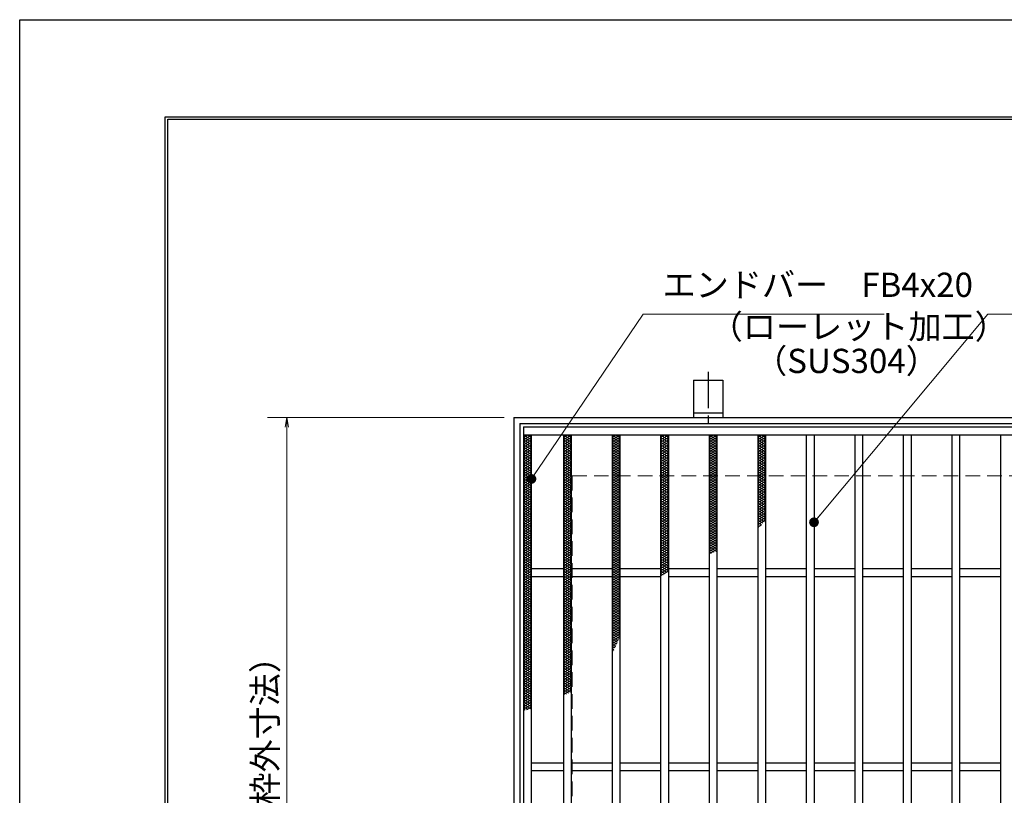
# Model space of a CAD drawing. Extents: x 0 to 2100, y 0 to 1485.
# Drawn here: x 0 to 507, y 1085 to 1485 of the extents above; entities that cross this region are included whole.
import ezdxf

# ---------------------------------------------------------------- set-up
doc = ezdxf.new("R2010")
doc.units = 0
doc.header["$LTSCALE"] = 15
doc.header["$MEASUREMENT"] = 0
doc.linetypes.add('CENTER', pattern=[2, 1.25, -0.25, 0.25, -0.25])
doc.linetypes.add('DASHED', pattern=[0.75, 0.5, -0.25])
doc.layers.get('0').update_dxf_attribs({"color": 5, "linetype": 'CONTINUOUS'})
doc.layers.get('DEFPOINTS').update_dxf_attribs({"color": 250, "linetype": 'CONTINUOUS'})
doc.layers.add('7-図\u3000枠', color=160, linetype='CONTINUOUS')
for name, color, linetype, lineweight in [('アンカー', 7, 'CONTINUOUS', 25), ('ハッチング', 253, 'CONTINUOUS', 15), ('寸法注釈', 30, 'CONTINUOUS', 18), ('枠', 7, 'CONTINUOUS', 25), ('溝開口', 254, 'DASHED', 18), ('蓋', 5, 'CONTINUOUS', 25)]:
    doc.layers.add(name, color=color, linetype=linetype, lineweight=lineweight)
doc.styles.add('BIGFONT', font='romans.shx', dxfattribs={"width": 0.7336, "bigfont": 'extfont.shx'})
doc.styles.get("Standard").update_dxf_attribs({"font": 'ROMANS.SHX', "width": 0.8, "height": 12.5, "bigfont": 'EXTFONT.SHX'})
doc.dimstyles.get("Standard").update_dxf_attribs({"dimscale": 5, "dimtxt": 12.5, "dimasz": 2, "dimexe": 0.5, "dimexo": 0.5, "dimgap": 0.5, "dimtad": 3, "dimdec": 4, "dimdsep": 46, "dimtxsty": 'Standard', "dimblk1": 'OPEN', "dimblk2": 'OPEN', "dimsah": 1, "dimcen": 0, "dimclrd": 30, "dimclre": 30, "dimclrt": 256, "dimadec": 4, "dimazin": 2, "dimtfac": 1, "dimtdec": 4, "dimtmove": 0, "dimatfit": 3, "dimldrblk": 'OPEN', "dimfxl": 0, "dimtolj": 1, "dimlwd": -1, "dimlwe": -1, "dimarcsym": 0})

# ---------------------------------------------------------------- blocks, each defined once
blk = doc.blocks.new('_OPEN')
at = {"color": 0, "linetype": 'ByBlock'}
for p, q in [((-1, 0.17), (0, 0)), ((0, 0), (-1, -0.17)), ((0, 0), (-1, 0))]:
    blk.add_line(p, q, dxfattribs=at)
blk = doc.blocks.new('*D122')
at = {"layer": 'DEFPOINTS', "color": 0}
for p in [(254.55, 1279.98), (137.64, 919.98), (254.55, 919.98)]:
    blk.add_point(p, dxfattribs=at)
at = {"layer": '寸法注釈', "color": 30}
for p, q in [((249.55, 1279.98), (127.64, 1279.98)), ((137.64, 1274.98), (137.64, 924.98)), ((249.55, 919.98), (127.64, 919.98))]:
    blk.add_line(p, q, dxfattribs=at)
at = {"layer": '寸法注釈', "color": 30, "xscale": 5, "yscale": 5, "zscale": 5}
for p, rotation in [((137.64, 1279.98), 90), ((137.64, 919.98), 270)]:
    blk.add_blockref('_OPEN', p, dxfattribs=dict(at, rotation=rotation))
at = {"layer": '寸法注釈', "color": 7, "insert": (126.39, 1099.98), "char_height": 12.5, "attachment_point": 5, "rotation": 90, "style": 'BIGFONT'}
blk.add_mtext('\\A1;360（枠外寸法）', dxfattribs=at)
blk = doc.blocks.new('_Dot')
at = {"color": 0, "linetype": 'ByBlock', "lineweight": -2}
blk.add_line((-0.5, 0), (-1, 0), dxfattribs=at)
at = {"color": 0, "linetype": 'ByBlock', "const_width": 0.5}
blk.add_lwpolyline([(-0.25, 0, 1), (0.25, 0, 1)], format="xyb", close=True, dxfattribs=at)
blk = doc.blocks.new('A$C5D7C781A')
at = {"layer": 'アンカー', "color": 6, "linetype": 'CENTER'}
blk.add_line((7.5, 28.02), (7.5, 0), dxfattribs=at)
at = {"layer": 'アンカー'}
for p, q in [((0, 23.76), (0, 4.45)), ((0, 23.76), (15, 23.76)), ((15, 23.76), (15, 4.45)), ((15, 6.75), (0, 6.75)), ((0, 4.45), (15, 4.45))]:
    blk.add_line(p, q, dxfattribs=at)

msp = doc.modelspace()

# ---------------------------------------------------------------- linework, layer by layer
at = {"layer": '7-図\u3000枠', "color": 253}
for p, q in [((75, 50), (75, 1435)), ((75, 1435), (2050, 1435)), ((76.25, 51.25), (76.25, 1433.75)), ((76.25, 1433.75), (2048.75, 1433.75))]:
    msp.add_line(p, q, dxfattribs=at)
at = {"layer": 'DEFPOINTS'}
for p, q in [((0, 0), (0, 1485)), ((0, 1485), (2100, 1485))]:
    msp.add_line(p, q, dxfattribs=at)
at = {"layer": 'ハッチング'}
for p, q in [((259.55, 1269.73), (261.55, 1270.98)), ((259.55, 1270.98), (263.55, 1268.48)), ((259.55, 1268.48), (263.55, 1270.98)), ((259.55, 1269.73), (263.55, 1267.23)), ((259.55, 1267.23), (263.55, 1269.73)), ((259.55, 1268.48), (263.55, 1265.98)), ((259.55, 1265.98), (263.55, 1268.48)), ((261.55, 1270.98), (263.55, 1269.73)), ((280.05, 1268.48), (284.05, 1270.98)), ((280.05, 1270.98), (284.05, 1268.48)), ((280.05, 1269.73), (282.05, 1270.98)), ((280.05, 1267.23), (284.05, 1269.73)), ((280.05, 1269.73), (284.05, 1267.23)), ((280.05, 1265.98), (284.05, 1268.48)), ((280.05, 1268.48), (284.05, 1265.98)), ((282.05, 1270.98), (284.05, 1269.73)), ((305.05, 1268.48), (309.05, 1270.98)), ((305.05, 1270.98), (309.05, 1268.48)), ((305.05, 1269.73), (307.05, 1270.98)), ((305.05, 1267.23), (309.05, 1269.73)), ((305.05, 1269.73), (309.05, 1267.23)), ((305.05, 1265.98), (309.05, 1268.48)), ((305.05, 1268.48), (309.05, 1265.98)), ((307.05, 1270.98), (309.05, 1269.73)), ((330.05, 1268.48), (334.05, 1270.98)), ((330.05, 1270.98), (334.05, 1268.48)), ((330.05, 1269.73), (332.05, 1270.98)), ((330.05, 1267.23), (334.05, 1269.73)), ((330.05, 1269.73), (334.05, 1267.23)), ((330.05, 1265.98), (334.05, 1268.48)), ((330.05, 1268.48), (334.05, 1265.98)), ((332.05, 1270.98), (334.05, 1269.73)), ((355.05, 1268.48), (359.05, 1270.98)), ((355.05, 1270.98), (359.05, 1268.48)), ((355.05, 1269.73), (357.05, 1270.98)), ((355.05, 1267.23), (359.05, 1269.73)), ((355.05, 1269.73), (359.05, 1267.23)), ((355.05, 1265.98), (359.05, 1268.48)), ((355.05, 1268.48), (359.05, 1265.98)), ((357.05, 1270.98), (359.05, 1269.73)), ((380.05, 1268.48), (384.05, 1270.98)), ((380.05, 1270.98), (384.05, 1268.48)), ((380.05, 1269.73), (382.05, 1270.98)), ((380.05, 1267.23), (384.05, 1269.73)), ((380.05, 1269.73), (384.05, 1267.23)), ((380.05, 1265.98), (384.05, 1268.48)), ((380.05, 1268.48), (384.05, 1265.98)), ((382.05, 1270.98), (384.05, 1269.73)), ((259.55, 1267.23), (263.55, 1264.73)), ((259.55, 1264.73), (263.55, 1267.23)), ((259.55, 1265.98), (263.55, 1263.48)), ((259.55, 1263.48), (263.55, 1265.98)), ((259.55, 1264.73), (263.55, 1262.23)), ((259.55, 1262.23), (263.55, 1264.73)), ((259.55, 1263.48), (263.55, 1260.98)), ((259.55, 1260.98), (263.55, 1263.48)), ((280.05, 1264.73), (284.05, 1267.23)), ((280.05, 1267.23), (284.05, 1264.73)), ((280.05, 1263.48), (284.05, 1265.98)), ((280.05, 1265.98), (284.05, 1263.48)), ((280.05, 1262.23), (284.05, 1264.73)), ((280.05, 1264.73), (284.05, 1262.23)), ((280.05, 1260.98), (284.05, 1263.48)), ((280.05, 1263.48), (284.05, 1260.98)), ((305.05, 1264.73), (309.05, 1267.23)), ((305.05, 1267.23), (309.05, 1264.73)), ((305.05, 1263.48), (309.05, 1265.98)), ((305.05, 1265.98), (309.05, 1263.48)), ((305.05, 1262.23), (309.05, 1264.73)), ((305.05, 1264.73), (309.05, 1262.23)), ((305.05, 1260.98), (309.05, 1263.48)), ((305.05, 1263.48), (309.05, 1260.98)), ((330.05, 1264.73), (334.05, 1267.23)), ((330.05, 1267.23), (334.05, 1264.73)), ((330.05, 1263.48), (334.05, 1265.98)), ((330.05, 1265.98), (334.05, 1263.48)), ((330.05, 1262.23), (334.05, 1264.73)), ((330.05, 1264.73), (334.05, 1262.23)), ((330.05, 1260.98), (334.05, 1263.48)), ((330.05, 1263.48), (334.05, 1260.98)), ((355.05, 1264.73), (359.05, 1267.23)), ((355.05, 1267.23), (359.05, 1264.73)), ((355.05, 1263.48), (359.05, 1265.98)), ((355.05, 1265.98), (359.05, 1263.48)), ((355.05, 1262.23), (359.05, 1264.73)), ((355.05, 1264.73), (359.05, 1262.23)), ((355.05, 1260.98), (359.05, 1263.48)), ((355.05, 1263.48), (359.05, 1260.98)), ((380.05, 1264.73), (384.05, 1267.23)), ((380.05, 1267.23), (384.05, 1264.73)), ((380.05, 1263.48), (384.05, 1265.98)), ((380.05, 1265.98), (384.05, 1263.48)), ((380.05, 1262.23), (384.05, 1264.73)), ((380.05, 1264.73), (384.05, 1262.23)), ((380.05, 1260.98), (384.05, 1263.48)), ((380.05, 1263.48), (384.05, 1260.98)), ((259.55, 1262.23), (263.55, 1259.73)), ((259.55, 1259.73), (263.55, 1262.23)), ((259.55, 1260.98), (263.55, 1258.48)), ((259.55, 1258.48), (263.55, 1260.98)), ((259.55, 1259.73), (263.55, 1257.23)), ((259.55, 1257.23), (263.55, 1259.73)), ((259.55, 1258.48), (263.55, 1255.98)), ((259.55, 1255.98), (263.55, 1258.48)), ((280.05, 1259.73), (284.05, 1262.23)), ((280.05, 1262.23), (284.05, 1259.73)), ((280.05, 1258.48), (284.05, 1260.98)), ((280.05, 1260.98), (284.05, 1258.48)), ((280.05, 1257.23), (284.05, 1259.73)), ((280.05, 1259.73), (284.05, 1257.23)), ((280.05, 1255.98), (284.05, 1258.48)), ((280.05, 1258.48), (284.05, 1255.98)), ((305.05, 1259.73), (309.05, 1262.23)), ((305.05, 1262.23), (309.05, 1259.73)), ((305.05, 1258.48), (309.05, 1260.98)), ((305.05, 1260.98), (309.05, 1258.48)), ((305.05, 1257.23), (309.05, 1259.73)), ((305.05, 1259.73), (309.05, 1257.23)), ((305.05, 1255.98), (309.05, 1258.48)), ((305.05, 1258.48), (309.05, 1255.98)), ((330.05, 1259.73), (334.05, 1262.23)), ((330.05, 1262.23), (334.05, 1259.73)), ((330.05, 1258.48), (334.05, 1260.98)), ((330.05, 1260.98), (334.05, 1258.48)), ((330.05, 1257.23), (334.05, 1259.73)), ((330.05, 1259.73), (334.05, 1257.23)), ((330.05, 1255.98), (334.05, 1258.48)), ((330.05, 1258.48), (334.05, 1255.98)), ((355.05, 1259.73), (359.05, 1262.23)), ((355.05, 1262.23), (359.05, 1259.73)), ((355.05, 1258.48), (359.05, 1260.98)), ((355.05, 1260.98), (359.05, 1258.48)), ((355.05, 1257.23), (359.05, 1259.73)), ((355.05, 1259.73), (359.05, 1257.23)), ((355.05, 1255.98), (359.05, 1258.48)), ((355.05, 1258.48), (359.05, 1255.98)), ((380.05, 1259.73), (384.05, 1262.23)), ((380.05, 1262.23), (384.05, 1259.73)), ((380.05, 1258.48), (384.05, 1260.98)), ((380.05, 1260.98), (384.05, 1258.48)), ((380.05, 1257.23), (384.05, 1259.73)), ((380.05, 1259.73), (384.05, 1257.23)), ((380.05, 1255.98), (384.05, 1258.48)), ((380.05, 1258.48), (384.05, 1255.98)), ((259.55, 1257.23), (263.55, 1254.73)), ((259.55, 1254.73), (263.55, 1257.23)), ((259.55, 1255.98), (263.55, 1253.48)), ((259.55, 1253.48), (263.55, 1255.98)), ((259.55, 1254.73), (263.55, 1252.23)), ((259.55, 1252.23), (263.55, 1254.73)), ((259.55, 1253.48), (263.55, 1250.98)), ((259.55, 1250.98), (263.55, 1253.48)), ((280.05, 1254.73), (284.05, 1257.23)), ((280.05, 1257.23), (284.05, 1254.73)), ((280.05, 1253.48), (284.05, 1255.98)), ((280.05, 1255.98), (284.05, 1253.48)), ((280.05, 1252.23), (284.05, 1254.73)), ((280.05, 1254.73), (284.05, 1252.23)), ((280.05, 1250.98), (284.05, 1253.48)), ((280.05, 1253.48), (284.05, 1250.98)), ((305.05, 1254.73), (309.05, 1257.23)), ((305.05, 1257.23), (309.05, 1254.73)), ((305.05, 1253.48), (309.05, 1255.98)), ((305.05, 1255.98), (309.05, 1253.48)), ((305.05, 1252.23), (309.05, 1254.73)), ((305.05, 1254.73), (309.05, 1252.23)), ((305.05, 1250.98), (309.05, 1253.48)), ((305.05, 1253.48), (309.05, 1250.98)), ((330.05, 1254.73), (334.05, 1257.23)), ((330.05, 1257.23), (334.05, 1254.73)), ((330.05, 1253.48), (334.05, 1255.98)), ((330.05, 1255.98), (334.05, 1253.48)), ((330.05, 1252.23), (334.05, 1254.73)), ((330.05, 1254.73), (334.05, 1252.23)), ((330.05, 1250.98), (334.05, 1253.48)), ((330.05, 1253.48), (334.05, 1250.98)), ((355.05, 1254.73), (359.05, 1257.23)), ((355.05, 1257.23), (359.05, 1254.73)), ((355.05, 1253.48), (359.05, 1255.98)), ((355.05, 1255.98), (359.05, 1253.48)), ((355.05, 1252.23), (359.05, 1254.73)), ((355.05, 1254.73), (359.05, 1252.23)), ((355.05, 1250.98), (359.05, 1253.48)), ((355.05, 1253.48), (359.05, 1250.98)), ((380.05, 1254.73), (384.05, 1257.23)), ((380.05, 1257.23), (384.05, 1254.73)), ((380.05, 1253.48), (384.05, 1255.98)), ((380.05, 1255.98), (384.05, 1253.48)), ((380.05, 1252.23), (384.05, 1254.73)), ((380.05, 1254.73), (384.05, 1252.23)), ((380.05, 1250.98), (384.05, 1253.48)), ((380.05, 1253.48), (384.05, 1250.98)), ((259.55, 1252.23), (263.55, 1249.73)), ((259.55, 1249.73), (263.55, 1252.23)), ((259.55, 1250.98), (263.55, 1248.48)), ((259.55, 1248.48), (263.55, 1250.98)), ((259.55, 1249.73), (263.55, 1247.23)), ((259.55, 1247.23), (263.55, 1249.73)), ((259.55, 1248.48), (263.55, 1245.98)), ((259.55, 1245.98), (263.55, 1248.48)), ((280.05, 1249.73), (284.05, 1252.23)), ((280.05, 1252.23), (284.05, 1249.73)), ((280.05, 1248.48), (284.05, 1250.98)), ((280.05, 1250.98), (284.05, 1248.48)), ((280.05, 1247.23), (284.05, 1249.73)), ((280.05, 1249.73), (284.05, 1247.23)), ((280.05, 1245.98), (284.05, 1248.48)), ((280.05, 1248.48), (284.05, 1245.98)), ((305.05, 1249.73), (309.05, 1252.23)), ((305.05, 1252.23), (309.05, 1249.73)), ((305.05, 1248.48), (309.05, 1250.98)), ((305.05, 1250.98), (309.05, 1248.48)), ((305.05, 1247.23), (309.05, 1249.73)), ((305.05, 1249.73), (309.05, 1247.23)), ((305.05, 1245.98), (309.05, 1248.48)), ((305.05, 1248.48), (309.05, 1245.98)), ((330.05, 1249.73), (334.05, 1252.23)), ((330.05, 1252.23), (334.05, 1249.73)), ((330.05, 1248.48), (334.05, 1250.98)), ((330.05, 1250.98), (334.05, 1248.48)), ((330.05, 1247.23), (334.05, 1249.73)), ((330.05, 1249.73), (334.05, 1247.23)), ((330.05, 1245.98), (334.05, 1248.48)), ((330.05, 1248.48), (334.05, 1245.98)), ((355.05, 1249.73), (359.05, 1252.23)), ((355.05, 1252.23), (359.05, 1249.73)), ((355.05, 1248.48), (359.05, 1250.98)), ((355.05, 1250.98), (359.05, 1248.48)), ((355.05, 1247.23), (359.05, 1249.73)), ((355.05, 1249.73), (359.05, 1247.23)), ((355.05, 1245.98), (359.05, 1248.48)), ((355.05, 1248.48), (359.05, 1245.98)), ((380.05, 1249.73), (384.05, 1252.23)), ((380.05, 1252.23), (384.05, 1249.73)), ((380.05, 1248.48), (384.05, 1250.98)), ((380.05, 1250.98), (384.05, 1248.48)), ((380.05, 1247.23), (384.05, 1249.73)), ((380.05, 1249.73), (384.05, 1247.23)), ((380.05, 1245.98), (384.05, 1248.48)), ((380.05, 1248.48), (384.05, 1245.98)), ((259.55, 1247.23), (263.55, 1244.73)), ((259.55, 1244.73), (263.55, 1247.23)), ((259.55, 1245.98), (263.55, 1243.48)), ((259.55, 1243.48), (263.55, 1245.98)), ((259.55, 1244.73), (263.55, 1242.23)), ((259.55, 1242.23), (263.55, 1244.73)), ((259.55, 1243.48), (263.55, 1240.98)), ((259.55, 1240.98), (263.55, 1243.48)), ((280.05, 1244.73), (284.05, 1247.23)), ((280.05, 1247.23), (284.05, 1244.73)), ((280.05, 1243.48), (284.05, 1245.98)), ((280.05, 1245.98), (284.05, 1243.48)), ((280.05, 1242.23), (284.05, 1244.73)), ((280.05, 1244.73), (284.05, 1242.23)), ((280.05, 1240.98), (284.05, 1243.48)), ((280.05, 1243.48), (284.05, 1240.98)), ((305.05, 1244.73), (309.05, 1247.23)), ((305.05, 1247.23), (309.05, 1244.73)), ((305.05, 1243.48), (309.05, 1245.98)), ((305.05, 1245.98), (309.05, 1243.48)), ((305.05, 1242.23), (309.05, 1244.73)), ((305.05, 1244.73), (309.05, 1242.23)), ((305.05, 1240.98), (309.05, 1243.48)), ((305.05, 1243.48), (309.05, 1240.98)), ((330.05, 1244.73), (334.05, 1247.23)), ((330.05, 1247.23), (334.05, 1244.73)), ((330.05, 1243.48), (334.05, 1245.98)), ((330.05, 1245.98), (334.05, 1243.48)), ((330.05, 1242.23), (334.05, 1244.73)), ((330.05, 1244.73), (334.05, 1242.23)), ((330.05, 1240.98), (334.05, 1243.48)), ((330.05, 1243.48), (334.05, 1240.98)), ((355.05, 1244.73), (359.05, 1247.23)), ((355.05, 1247.23), (359.05, 1244.73)), ((355.05, 1243.48), (359.05, 1245.98)), ((355.05, 1245.98), (359.05, 1243.48)), ((355.05, 1242.23), (359.05, 1244.73)), ((355.05, 1244.73), (359.05, 1242.23)), ((355.05, 1240.98), (359.05, 1243.48)), ((355.05, 1243.48), (359.05, 1240.98)), ((380.05, 1244.73), (384.05, 1247.23)), ((380.05, 1247.23), (384.05, 1244.73)), ((380.05, 1243.48), (384.05, 1245.98)), ((380.05, 1245.98), (384.05, 1243.48)), ((380.05, 1242.23), (384.05, 1244.73)), ((380.05, 1244.73), (384.05, 1242.23)), ((380.05, 1240.98), (384.05, 1243.48)), ((380.05, 1243.48), (384.05, 1240.98)), ((259.55, 1242.23), (263.55, 1239.73)), ((259.55, 1239.73), (263.55, 1242.23)), ((259.55, 1240.98), (263.55, 1238.48)), ((259.55, 1238.48), (263.55, 1240.98)), ((259.55, 1239.73), (263.55, 1237.23)), ((259.55, 1237.23), (263.55, 1239.73)), ((259.55, 1238.48), (263.55, 1235.98)), ((259.55, 1235.98), (263.55, 1238.48)), ((259.55, 1237.23), (263.55, 1234.73)), ((259.55, 1234.73), (263.55, 1237.23)), ((280.05, 1239.73), (284.05, 1242.23)), ((280.05, 1242.23), (284.05, 1239.73)), ((280.05, 1238.48), (284.05, 1240.98)), ((280.05, 1240.98), (284.05, 1238.48)), ((280.05, 1237.23), (284.05, 1239.73)), ((280.05, 1239.73), (284.05, 1237.23)), ((280.05, 1235.98), (284.05, 1238.48)), ((280.05, 1238.48), (284.05, 1235.98)), ((280.05, 1234.73), (284.05, 1237.23)), ((280.05, 1237.23), (284.05, 1234.73)), ((305.05, 1239.73), (309.05, 1242.23)), ((305.05, 1242.23), (309.05, 1239.73)), ((305.05, 1238.48), (309.05, 1240.98)), ((305.05, 1240.98), (309.05, 1238.48)), ((305.05, 1237.23), (309.05, 1239.73)), ((305.05, 1239.73), (309.05, 1237.23)), ((305.05, 1235.98), (309.05, 1238.48)), ((305.05, 1238.48), (309.05, 1235.98)), ((305.05, 1234.73), (309.05, 1237.23)), ((305.05, 1237.23), (309.05, 1234.73)), ((330.05, 1239.73), (334.05, 1242.23)), ((330.05, 1242.23), (334.05, 1239.73)), ((330.05, 1238.48), (334.05, 1240.98)), ((330.05, 1240.98), (334.05, 1238.48)), ((330.05, 1237.23), (334.05, 1239.73)), ((330.05, 1239.73), (334.05, 1237.23)), ((330.05, 1235.98), (334.05, 1238.48)), ((330.05, 1238.48), (334.05, 1235.98)), ((330.05, 1234.73), (334.05, 1237.23)), ((330.05, 1237.23), (334.05, 1234.73)), ((355.05, 1239.73), (359.05, 1242.23)), ((355.05, 1242.23), (359.05, 1239.73)), ((355.05, 1238.48), (359.05, 1240.98)), ((355.05, 1240.98), (359.05, 1238.48)), ((355.05, 1237.23), (359.05, 1239.73)), ((355.05, 1239.73), (359.05, 1237.23)), ((355.05, 1235.98), (359.05, 1238.48)), ((355.05, 1238.48), (359.05, 1235.98)), ((355.05, 1234.73), (359.05, 1237.23)), ((355.05, 1237.23), (359.05, 1234.73)), ((380.05, 1239.73), (384.05, 1242.23)), ((380.05, 1242.23), (384.05, 1239.73)), ((380.05, 1238.48), (384.05, 1240.98)), ((380.05, 1240.98), (384.05, 1238.48)), ((380.05, 1237.23), (384.05, 1239.73)), ((380.05, 1239.73), (384.05, 1237.23)), ((380.05, 1235.98), (384.05, 1238.48)), ((380.05, 1238.48), (384.05, 1235.98)), ((380.05, 1234.73), (384.05, 1237.23)), ((380.05, 1237.23), (384.05, 1234.73)), ((259.55, 1235.98), (263.55, 1233.48)), ((259.55, 1233.48), (263.55, 1235.98)), ((259.55, 1234.73), (263.55, 1232.23)), ((259.55, 1232.23), (263.55, 1234.73)), ((259.55, 1233.48), (263.55, 1230.98)), ((259.55, 1230.98), (263.55, 1233.48)), ((259.55, 1232.23), (263.55, 1229.73)), ((259.55, 1229.73), (263.55, 1232.23)), ((280.05, 1233.48), (284.05, 1235.98)), ((280.05, 1235.98), (284.05, 1233.48)), ((280.05, 1232.23), (284.05, 1234.73)), ((280.05, 1234.73), (284.05, 1232.23)), ((280.05, 1230.98), (284.05, 1233.48)), ((280.05, 1233.48), (284.05, 1230.98)), ((280.05, 1229.73), (284.05, 1232.23)), ((280.05, 1232.23), (284.05, 1229.73)), ((305.05, 1233.48), (309.05, 1235.98)), ((305.05, 1235.98), (309.05, 1233.48)), ((305.05, 1232.23), (309.05, 1234.73)), ((305.05, 1234.73), (309.05, 1232.23)), ((305.05, 1230.98), (309.05, 1233.48)), ((305.05, 1233.48), (309.05, 1230.98)), ((305.05, 1229.73), (309.05, 1232.23)), ((305.05, 1232.23), (309.05, 1229.73)), ((330.05, 1233.48), (334.05, 1235.98)), ((330.05, 1235.98), (334.05, 1233.48)), ((330.05, 1232.23), (334.05, 1234.73)), ((330.05, 1234.73), (334.05, 1232.23)), ((330.05, 1230.98), (334.05, 1233.48)), ((330.05, 1233.48), (334.05, 1230.98)), ((330.05, 1229.73), (334.05, 1232.23)), ((330.05, 1232.23), (334.05, 1229.73)), ((355.05, 1233.48), (359.05, 1235.98)), ((355.05, 1235.98), (359.05, 1233.48)), ((355.05, 1232.23), (359.05, 1234.73)), ((355.05, 1234.73), (359.05, 1232.23)), ((355.05, 1230.98), (359.05, 1233.48)), ((355.05, 1233.48), (359.05, 1230.98)), ((355.05, 1229.73), (359.05, 1232.23)), ((355.05, 1232.23), (359.05, 1229.73)), ((380.05, 1233.48), (384.05, 1235.98)), ((380.05, 1235.98), (384.05, 1233.48)), ((380.05, 1232.23), (384.05, 1234.73)), ((380.05, 1234.73), (384.05, 1232.23)), ((380.05, 1230.98), (384.05, 1233.48)), ((380.05, 1233.48), (384.05, 1230.98)), ((380.05, 1229.73), (384.05, 1232.23)), ((380.05, 1232.23), (384.05, 1229.73)), ((259.55, 1230.98), (263.55, 1228.48)), ((259.55, 1228.48), (263.55, 1230.98)), ((259.55, 1229.73), (263.55, 1227.23)), ((259.55, 1227.23), (263.55, 1229.73)), ((259.55, 1228.48), (263.55, 1225.98)), ((259.55, 1225.98), (263.55, 1228.48)), ((259.55, 1227.23), (263.55, 1224.73)), ((259.55, 1224.73), (263.55, 1227.23)), ((280.05, 1228.48), (284.05, 1230.98)), ((280.05, 1230.98), (284.05, 1228.48)), ((280.05, 1227.23), (284.05, 1229.73)), ((280.05, 1229.73), (284.05, 1227.23)), ((280.05, 1225.98), (284.05, 1228.48)), ((280.05, 1228.48), (284.05, 1225.98)), ((280.05, 1224.73), (284.05, 1227.23)), ((280.05, 1227.23), (284.05, 1224.73)), ((305.05, 1228.48), (309.05, 1230.98)), ((305.05, 1230.98), (309.05, 1228.48)), ((305.05, 1227.23), (309.05, 1229.73)), ((305.05, 1229.73), (309.05, 1227.23)), ((305.05, 1225.98), (309.05, 1228.48)), ((305.05, 1228.48), (309.05, 1225.98)), ((305.05, 1224.73), (309.05, 1227.23)), ((305.05, 1227.23), (309.05, 1224.73)), ((330.05, 1228.48), (334.05, 1230.98)), ((330.05, 1230.98), (334.05, 1228.48)), ((330.05, 1227.23), (334.05, 1229.73)), ((330.05, 1229.73), (334.05, 1227.23)), ((330.05, 1225.98), (334.05, 1228.48)), ((330.05, 1228.48), (334.05, 1225.98)), ((330.05, 1224.73), (334.05, 1227.23)), ((330.05, 1227.23), (334.05, 1224.73)), ((355.05, 1228.48), (359.05, 1230.98)), ((355.05, 1230.98), (359.05, 1228.48)), ((355.05, 1227.23), (359.05, 1229.73)), ((355.05, 1229.73), (359.05, 1227.23)), ((355.05, 1225.98), (359.05, 1228.48)), ((355.05, 1228.48), (359.05, 1225.98)), ((355.05, 1224.73), (359.05, 1227.23)), ((355.05, 1227.23), (359.05, 1224.73)), ((380.05, 1228.48), (384.05, 1230.98)), ((380.05, 1230.98), (384.05, 1228.48)), ((380.05, 1227.23), (384.05, 1229.73)), ((380.05, 1229.73), (384.05, 1227.23)), ((380.05, 1225.98), (384.05, 1228.48)), ((380.05, 1228.48), (383.49, 1226.32)), ((380.05, 1224.73), (384.05, 1227.23)), ((380.05, 1227.23), (382.78, 1225.52)), ((259.55, 1225.98), (263.55, 1223.48)), ((259.55, 1223.48), (263.55, 1225.98)), ((259.55, 1224.73), (263.55, 1222.23)), ((259.55, 1222.23), (263.55, 1224.73)), ((259.55, 1223.48), (263.55, 1220.98)), ((259.55, 1220.98), (263.55, 1223.48)), ((259.55, 1222.23), (263.55, 1219.73)), ((259.55, 1219.73), (263.55, 1222.23)), ((280.05, 1223.48), (284.05, 1225.98)), ((280.05, 1225.98), (284.05, 1223.48)), ((280.05, 1222.23), (284.05, 1224.73)), ((280.05, 1224.73), (284.05, 1222.23)), ((280.05, 1220.98), (284.05, 1223.48)), ((280.05, 1223.48), (284.05, 1220.98)), ((280.05, 1219.73), (284.05, 1222.23)), ((280.05, 1222.23), (284.05, 1219.73)), ((305.05, 1223.48), (309.05, 1225.98)), ((305.05, 1225.98), (309.05, 1223.48)), ((305.05, 1222.23), (309.05, 1224.73)), ((305.05, 1224.73), (309.05, 1222.23)), ((305.05, 1220.98), (309.05, 1223.48)), ((305.05, 1223.48), (309.05, 1220.98)), ((305.05, 1219.73), (309.05, 1222.23)), ((305.05, 1222.23), (309.05, 1219.73)), ((330.05, 1223.48), (334.05, 1225.98)), ((330.05, 1225.98), (334.05, 1223.48)), ((330.05, 1222.23), (334.05, 1224.73)), ((330.05, 1224.73), (334.05, 1222.23)), ((330.05, 1220.98), (334.05, 1223.48)), ((330.05, 1223.48), (334.05, 1220.98)), ((330.05, 1219.73), (334.05, 1222.23)), ((330.05, 1222.23), (334.05, 1219.73)), ((355.05, 1223.48), (359.05, 1225.98)), ((355.05, 1225.98), (359.05, 1223.48)), ((355.05, 1222.23), (359.05, 1224.73)), ((355.05, 1224.73), (359.05, 1222.23)), ((355.05, 1220.98), (359.05, 1223.48)), ((355.05, 1223.48), (359.05, 1220.98)), ((355.05, 1219.73), (359.05, 1222.23)), ((355.05, 1222.23), (359.05, 1219.73)), ((380.05, 1225.98), (382.04, 1224.73)), ((380.05, 1224.73), (381.27, 1223.96)), ((380.05, 1223.48), (381.99, 1224.69)), ((380.05, 1223.48), (380.47, 1223.21)), ((259.55, 1220.98), (263.55, 1218.48)), ((259.55, 1218.48), (263.55, 1220.98)), ((259.55, 1219.73), (263.55, 1217.23)), ((259.55, 1217.23), (263.55, 1219.73)), ((259.55, 1218.48), (263.55, 1215.98)), ((259.55, 1215.98), (263.55, 1218.48)), ((259.55, 1217.23), (263.55, 1214.73)), ((259.55, 1214.73), (263.55, 1217.23)), ((280.05, 1218.48), (284.05, 1220.98)), ((280.05, 1220.98), (284.05, 1218.48)), ((280.05, 1217.23), (284.05, 1219.73)), ((280.05, 1219.73), (284.05, 1217.23)), ((280.05, 1215.98), (284.05, 1218.48)), ((280.05, 1218.48), (284.05, 1215.98)), ((280.05, 1214.73), (284.05, 1217.23)), ((280.05, 1217.23), (284.05, 1214.73)), ((305.05, 1218.48), (309.05, 1220.98)), ((305.05, 1220.98), (309.05, 1218.48)), ((305.05, 1217.23), (309.05, 1219.73)), ((305.05, 1219.73), (309.05, 1217.23)), ((305.05, 1215.98), (309.05, 1218.48)), ((305.05, 1218.48), (309.05, 1215.98)), ((305.05, 1214.73), (309.05, 1217.23)), ((305.05, 1217.23), (309.05, 1214.73)), ((330.05, 1218.48), (334.05, 1220.98)), ((330.05, 1220.98), (334.05, 1218.48)), ((330.05, 1217.23), (334.05, 1219.73)), ((330.05, 1219.73), (334.05, 1217.23)), ((330.05, 1215.98), (334.05, 1218.48)), ((330.05, 1218.48), (334.05, 1215.98)), ((330.05, 1214.73), (334.05, 1217.23)), ((330.05, 1217.23), (334.05, 1214.73)), ((355.05, 1218.48), (359.05, 1220.98)), ((355.05, 1220.98), (359.05, 1218.48)), ((355.05, 1217.23), (359.05, 1219.73)), ((355.05, 1219.73), (359.05, 1217.23)), ((355.05, 1215.98), (359.05, 1218.48)), ((355.05, 1218.48), (359.05, 1215.98)), ((355.05, 1214.73), (359.05, 1217.23)), ((355.05, 1217.23), (359.05, 1214.73)), ((259.55, 1215.98), (263.55, 1213.48)), ((259.55, 1213.48), (263.55, 1215.98)), ((259.55, 1214.73), (263.55, 1212.23)), ((259.55, 1212.23), (263.55, 1214.73)), ((259.55, 1213.48), (263.55, 1210.98)), ((259.55, 1210.98), (263.55, 1213.48)), ((259.55, 1212.23), (263.55, 1209.73)), ((259.55, 1209.73), (263.55, 1212.23)), ((280.05, 1213.48), (284.05, 1215.98)), ((280.05, 1215.98), (284.05, 1213.48)), ((280.05, 1212.23), (284.05, 1214.73)), ((280.05, 1214.73), (284.05, 1212.23)), ((280.05, 1210.98), (284.05, 1213.48)), ((280.05, 1213.48), (284.05, 1210.98)), ((280.05, 1209.73), (284.05, 1212.23)), ((280.05, 1212.23), (284.05, 1209.73)), ((305.05, 1213.48), (309.05, 1215.98)), ((305.05, 1215.98), (309.05, 1213.48)), ((305.05, 1212.23), (309.05, 1214.73)), ((305.05, 1214.73), (309.05, 1212.23)), ((305.05, 1210.98), (309.05, 1213.48)), ((305.05, 1213.48), (309.05, 1210.98)), ((305.05, 1209.73), (309.05, 1212.23)), ((305.05, 1212.23), (309.05, 1209.73)), ((330.05, 1213.48), (334.05, 1215.98)), ((330.05, 1215.98), (334.05, 1213.48)), ((330.05, 1212.23), (334.05, 1214.73)), ((330.05, 1214.73), (334.05, 1212.23)), ((330.05, 1210.98), (334.05, 1213.48)), ((330.05, 1213.48), (334.05, 1210.98)), ((330.05, 1209.73), (334.05, 1212.23)), ((330.05, 1212.23), (334.05, 1209.73)), ((355.05, 1213.48), (359.05, 1215.98)), ((355.05, 1215.98), (359.05, 1213.48)), ((355.05, 1212.23), (359.05, 1214.73)), ((355.05, 1214.73), (359.05, 1212.23)), ((355.05, 1210.98), (359.05, 1213.48)), ((355.05, 1213.48), (358.91, 1211.06)), ((355.05, 1209.73), (359.05, 1212.23)), ((355.05, 1212.23), (357.69, 1210.58)), ((259.55, 1210.98), (263.55, 1208.48)), ((259.55, 1208.48), (263.55, 1210.98)), ((259.55, 1209.73), (263.55, 1207.23)), ((259.55, 1207.23), (263.55, 1209.73)), ((259.55, 1208.48), (263.55, 1205.98)), ((259.55, 1205.98), (263.55, 1208.48)), ((259.55, 1207.23), (263.55, 1204.73)), ((259.55, 1204.73), (263.55, 1207.23)), ((280.05, 1208.48), (284.05, 1210.98)), ((280.05, 1210.98), (284.05, 1208.48)), ((280.05, 1207.23), (284.05, 1209.73)), ((280.05, 1209.73), (284.05, 1207.23)), ((280.05, 1205.98), (284.05, 1208.48)), ((280.05, 1208.48), (284.05, 1205.98)), ((280.05, 1204.73), (284.05, 1207.23)), ((280.05, 1207.23), (284.05, 1204.73)), ((305.05, 1208.48), (309.05, 1210.98)), ((305.05, 1210.98), (309.05, 1208.48)), ((305.05, 1207.23), (309.05, 1209.73)), ((305.05, 1209.73), (309.05, 1207.23)), ((305.05, 1205.98), (309.05, 1208.48)), ((305.05, 1208.48), (309.05, 1205.98)), ((305.05, 1204.73), (309.05, 1207.23)), ((305.05, 1207.23), (309.05, 1204.73)), ((330.05, 1208.48), (334.05, 1210.98)), ((330.05, 1210.98), (334.05, 1208.48)), ((330.05, 1207.23), (334.05, 1209.73)), ((330.05, 1209.73), (334.05, 1207.23)), ((330.05, 1205.98), (334.05, 1208.48)), ((330.05, 1208.48), (334.05, 1205.98)), ((330.05, 1204.73), (334.05, 1207.23)), ((330.05, 1207.23), (334.05, 1204.73)), ((355.05, 1210.98), (356.46, 1210.1)), ((355.05, 1209.73), (355.22, 1209.62)), ((259.55, 1205.98), (263.55, 1203.48)), ((259.55, 1203.48), (263.55, 1205.98)), ((259.55, 1204.73), (263.55, 1202.23)), ((259.55, 1202.23), (263.55, 1204.73)), ((259.55, 1203.48), (263.55, 1200.98)), ((259.55, 1200.98), (263.55, 1203.48)), ((259.55, 1202.23), (263.55, 1199.73)), ((259.55, 1199.73), (263.55, 1202.23)), ((280.05, 1203.48), (284.05, 1205.98)), ((280.05, 1205.98), (284.05, 1203.48)), ((280.05, 1202.23), (284.05, 1204.73)), ((280.05, 1204.73), (284.05, 1202.23)), ((280.05, 1200.98), (284.05, 1203.48)), ((280.05, 1203.48), (284.05, 1200.98)), ((280.05, 1199.73), (284.05, 1202.23)), ((280.05, 1202.23), (284.05, 1199.73)), ((305.05, 1203.48), (309.05, 1205.98)), ((305.05, 1205.98), (309.05, 1203.48)), ((305.05, 1202.23), (309.05, 1204.73)), ((305.05, 1204.73), (309.05, 1202.23)), ((305.05, 1200.98), (309.05, 1203.48)), ((305.05, 1203.48), (309.05, 1200.98)), ((305.05, 1199.73), (309.05, 1202.23)), ((305.05, 1202.23), (309.05, 1199.73)), ((330.05, 1203.48), (334.05, 1205.98)), ((330.05, 1205.98), (334.05, 1203.48)), ((330.05, 1202.23), (334.05, 1204.73)), ((330.05, 1204.73), (334.05, 1202.23)), ((330.05, 1200.98), (334.05, 1203.48)), ((330.05, 1203.48), (334.05, 1200.98)), ((330.05, 1199.73), (334.05, 1202.23)), ((330.05, 1202.23), (333.39, 1200.14)), ((259.55, 1200.98), (263.55, 1198.48)), ((259.55, 1198.48), (263.55, 1200.98)), ((259.55, 1199.73), (263.55, 1197.23)), ((259.55, 1197.23), (263.55, 1199.73)), ((259.55, 1198.48), (263.55, 1195.98)), ((259.55, 1195.98), (263.55, 1198.48)), ((259.55, 1197.23), (263.55, 1194.73)), ((259.55, 1194.73), (263.55, 1197.23)), ((280.05, 1198.48), (284.05, 1200.98)), ((280.05, 1200.98), (284.05, 1198.48)), ((280.05, 1197.23), (284.05, 1199.73)), ((280.05, 1199.73), (284.05, 1197.23)), ((280.05, 1195.98), (284.05, 1198.48)), ((280.05, 1198.48), (284.05, 1195.98)), ((280.05, 1194.73), (284.05, 1197.23)), ((280.05, 1197.23), (284.05, 1194.73)), ((305.05, 1198.48), (309.05, 1200.98)), ((305.05, 1200.98), (309.05, 1198.48)), ((305.05, 1197.23), (309.05, 1199.73)), ((305.05, 1199.73), (309.05, 1197.23)), ((305.05, 1195.98), (309.05, 1198.48)), ((305.05, 1198.48), (309.05, 1195.98)), ((305.05, 1194.73), (309.05, 1197.23)), ((305.05, 1197.23), (309.05, 1194.73)), ((330.05, 1198.48), (334.05, 1200.98)), ((330.05, 1200.98), (332.35, 1199.54)), ((330.05, 1199.73), (331.34, 1198.92)), ((330.05, 1198.48), (330.35, 1198.29)), ((259.55, 1195.98), (263.55, 1193.48)), ((259.55, 1193.48), (263.55, 1195.98)), ((259.55, 1194.73), (263.55, 1192.23)), ((259.55, 1192.23), (263.55, 1194.73)), ((259.55, 1193.48), (263.55, 1190.98)), ((259.55, 1190.98), (263.55, 1193.48)), ((259.55, 1192.23), (263.55, 1189.73)), ((259.55, 1189.73), (263.55, 1192.23)), ((280.05, 1193.48), (284.05, 1195.98)), ((280.05, 1195.98), (284.05, 1193.48)), ((280.05, 1192.23), (284.05, 1194.73)), ((280.05, 1194.73), (284.05, 1192.23)), ((280.05, 1190.98), (284.05, 1193.48)), ((280.05, 1193.48), (284.05, 1190.98)), ((280.05, 1189.73), (284.05, 1192.23)), ((280.05, 1192.23), (284.05, 1189.73)), ((305.05, 1193.48), (309.05, 1195.98)), ((305.05, 1195.98), (309.05, 1193.48)), ((305.05, 1192.23), (309.05, 1194.73)), ((305.05, 1194.73), (309.05, 1192.23)), ((305.05, 1190.98), (309.05, 1193.48)), ((305.05, 1193.48), (309.05, 1190.98)), ((305.05, 1189.73), (309.05, 1192.23)), ((305.05, 1192.23), (309.05, 1189.73)), ((259.55, 1190.98), (263.55, 1188.48)), ((259.55, 1188.48), (263.55, 1190.98)), ((259.55, 1189.73), (263.55, 1187.23)), ((259.55, 1187.23), (263.55, 1189.73)), ((259.55, 1188.48), (263.55, 1185.98)), ((259.55, 1185.98), (263.55, 1188.48)), ((259.55, 1187.23), (263.55, 1184.73)), ((259.55, 1184.73), (263.55, 1187.23)), ((280.05, 1188.48), (284.05, 1190.98)), ((280.05, 1190.98), (284.05, 1188.48)), ((280.05, 1187.23), (284.05, 1189.73)), ((280.05, 1189.73), (284.05, 1187.23)), ((280.05, 1185.98), (284.05, 1188.48)), ((280.05, 1188.48), (284.05, 1185.98)), ((280.05, 1184.73), (284.05, 1187.23)), ((280.05, 1187.23), (284.05, 1184.73)), ((305.05, 1188.48), (309.05, 1190.98)), ((305.05, 1190.98), (309.05, 1188.48)), ((305.05, 1187.23), (309.05, 1189.73)), ((305.05, 1189.73), (309.05, 1187.23)), ((305.05, 1185.98), (309.05, 1188.48)), ((305.05, 1188.48), (309.05, 1185.98)), ((305.05, 1184.73), (309.05, 1187.23)), ((305.05, 1187.23), (309.05, 1184.73)), ((259.55, 1185.98), (263.55, 1183.48)), ((259.55, 1183.48), (263.55, 1185.98)), ((259.55, 1184.73), (263.55, 1182.23)), ((259.55, 1182.23), (263.55, 1184.73)), ((259.55, 1183.48), (263.55, 1180.98)), ((259.55, 1180.98), (263.55, 1183.48)), ((259.55, 1182.23), (263.55, 1179.73)), ((259.55, 1179.73), (263.55, 1182.23)), ((280.05, 1183.48), (284.05, 1185.98)), ((280.05, 1185.98), (284.05, 1183.48)), ((280.05, 1182.23), (284.05, 1184.73)), ((280.05, 1184.73), (284.05, 1182.23)), ((280.05, 1180.98), (284.05, 1183.48)), ((280.05, 1183.48), (284.05, 1180.98)), ((280.05, 1179.73), (284.05, 1182.23)), ((280.05, 1182.23), (284.05, 1179.73)), ((305.05, 1183.48), (309.05, 1185.98)), ((305.05, 1185.98), (309.05, 1183.48)), ((305.05, 1182.23), (309.05, 1184.73)), ((305.05, 1184.73), (309.05, 1182.23)), ((305.05, 1180.98), (309.05, 1183.48)), ((305.05, 1183.48), (309.05, 1180.98)), ((305.05, 1179.73), (309.05, 1182.23)), ((305.05, 1182.23), (309.05, 1179.73)), ((259.55, 1180.98), (263.55, 1178.48)), ((259.55, 1178.48), (263.55, 1180.98)), ((259.55, 1179.73), (263.55, 1177.23)), ((259.55, 1177.23), (263.55, 1179.73)), ((259.55, 1178.48), (263.55, 1175.98)), ((259.55, 1175.98), (263.55, 1178.48)), ((259.55, 1177.23), (263.55, 1174.73)), ((259.55, 1174.73), (263.55, 1177.23)), ((280.05, 1178.48), (284.05, 1180.98)), ((280.05, 1180.98), (284.05, 1178.48)), ((280.05, 1177.23), (284.05, 1179.73)), ((280.05, 1179.73), (284.05, 1177.23)), ((280.05, 1175.98), (284.05, 1178.48)), ((280.05, 1178.48), (284.05, 1175.98)), ((280.05, 1174.73), (284.05, 1177.23)), ((280.05, 1177.23), (284.05, 1174.73)), ((305.05, 1178.48), (309.05, 1180.98)), ((305.05, 1180.98), (309.05, 1178.48)), ((305.05, 1177.23), (309.05, 1179.73)), ((305.05, 1179.73), (309.05, 1177.23)), ((305.05, 1175.98), (309.05, 1178.48)), ((305.05, 1178.48), (309.05, 1175.98)), ((305.05, 1174.73), (309.05, 1177.23)), ((305.05, 1177.23), (309.05, 1174.73)), ((259.55, 1175.98), (263.55, 1173.48)), ((259.55, 1173.48), (263.55, 1175.98)), ((259.55, 1174.73), (263.55, 1172.23)), ((259.55, 1172.23), (263.55, 1174.73)), ((259.55, 1173.48), (263.55, 1170.98)), ((259.55, 1170.98), (263.55, 1173.48)), ((259.55, 1172.23), (263.55, 1169.73)), ((259.55, 1169.73), (263.55, 1172.23)), ((280.05, 1173.48), (284.05, 1175.98)), ((280.05, 1175.98), (284.05, 1173.48)), ((280.05, 1172.23), (284.05, 1174.73)), ((280.05, 1174.73), (284.05, 1172.23)), ((280.05, 1170.98), (284.05, 1173.48)), ((280.05, 1173.48), (284.05, 1170.98)), ((280.05, 1169.73), (284.05, 1172.23)), ((280.05, 1172.23), (284.05, 1169.73)), ((305.05, 1173.48), (309.05, 1175.98)), ((305.05, 1175.98), (309.05, 1173.48)), ((305.05, 1172.23), (309.05, 1174.73)), ((305.05, 1174.73), (309.05, 1172.23)), ((305.05, 1170.98), (309.05, 1173.48)), ((305.05, 1173.48), (309.05, 1170.98)), ((305.05, 1169.73), (309.05, 1172.23)), ((305.05, 1172.23), (309.05, 1169.73)), ((259.55, 1170.98), (263.55, 1168.48)), ((259.55, 1168.48), (263.55, 1170.98)), ((259.55, 1169.73), (263.55, 1167.23)), ((259.55, 1167.23), (263.55, 1169.73)), ((259.55, 1168.48), (263.55, 1165.98)), ((259.55, 1165.98), (263.55, 1168.48)), ((259.55, 1167.23), (263.55, 1164.73)), ((259.55, 1164.73), (263.55, 1167.23)), ((280.05, 1168.48), (284.05, 1170.98)), ((280.05, 1170.98), (284.05, 1168.48)), ((280.05, 1167.23), (284.05, 1169.73)), ((280.05, 1169.73), (284.05, 1167.23)), ((280.05, 1165.98), (284.05, 1168.48)), ((280.05, 1168.48), (284.05, 1165.98)), ((280.05, 1164.73), (284.05, 1167.23)), ((280.05, 1167.23), (284.05, 1164.73)), ((305.05, 1168.48), (309.05, 1170.98)), ((305.05, 1170.98), (309.05, 1168.48)), ((305.05, 1167.23), (309.05, 1169.73)), ((305.05, 1169.73), (309.05, 1167.23)), ((305.05, 1165.98), (309.05, 1168.48)), ((305.05, 1168.48), (308.7, 1166.19)), ((305.05, 1164.73), (309.05, 1167.23)), ((305.05, 1167.23), (308.27, 1165.21)), ((259.55, 1165.98), (263.55, 1163.48)), ((259.55, 1163.48), (263.55, 1165.98)), ((259.55, 1164.73), (263.55, 1162.23)), ((259.55, 1162.23), (263.55, 1164.73)), ((259.55, 1163.48), (263.55, 1160.98)), ((259.55, 1160.98), (263.55, 1163.48)), ((259.55, 1162.23), (263.55, 1159.73)), ((259.55, 1159.73), (263.55, 1162.23)), ((280.05, 1163.48), (284.05, 1165.98)), ((280.05, 1165.98), (284.05, 1163.48)), ((280.05, 1162.23), (284.05, 1164.73)), ((280.05, 1164.73), (284.05, 1162.23)), ((280.05, 1160.98), (284.05, 1163.48)), ((280.05, 1163.48), (284.05, 1160.98)), ((280.05, 1159.73), (284.05, 1162.23)), ((280.05, 1162.23), (284.05, 1159.73)), ((305.05, 1165.98), (307.83, 1164.24)), ((305.05, 1163.48), (308.43, 1165.59)), ((305.05, 1164.73), (307.39, 1163.26)), ((305.05, 1162.23), (307.66, 1163.86)), ((305.05, 1163.48), (306.94, 1162.29)), ((305.05, 1162.23), (306.48, 1161.33)), ((305.05, 1160.98), (306.85, 1162.1)), ((259.55, 1160.98), (263.55, 1158.48)), ((259.55, 1158.48), (263.55, 1160.98)), ((259.55, 1159.73), (263.55, 1157.23)), ((259.55, 1157.23), (263.55, 1159.73)), ((259.55, 1158.48), (263.55, 1155.98)), ((259.55, 1155.98), (263.55, 1158.48)), ((259.55, 1157.23), (263.55, 1154.73)), ((259.55, 1154.73), (263.55, 1157.23)), ((280.05, 1158.48), (284.05, 1160.98)), ((280.05, 1160.98), (284.05, 1158.48)), ((280.05, 1157.23), (284.05, 1159.73)), ((280.05, 1159.73), (284.05, 1157.23)), ((280.05, 1155.98), (284.05, 1158.48)), ((280.05, 1158.48), (284.05, 1155.98)), ((280.05, 1154.73), (284.05, 1157.23)), ((280.05, 1157.23), (284.05, 1154.73)), ((305.05, 1160.98), (306.01, 1160.37)), ((305.05, 1159.73), (305.98, 1160.31)), ((305.05, 1159.73), (305.53, 1159.42)), ((259.55, 1155.98), (263.55, 1153.48)), ((259.55, 1153.48), (263.55, 1155.98)), ((259.55, 1154.73), (263.55, 1152.23)), ((259.55, 1152.23), (263.55, 1154.73)), ((259.55, 1153.48), (263.55, 1150.98)), ((259.55, 1150.98), (263.55, 1153.48)), ((259.55, 1152.23), (263.55, 1149.73)), ((259.55, 1149.73), (263.55, 1152.23)), ((280.05, 1153.48), (284.05, 1155.98)), ((280.05, 1155.98), (284.05, 1153.48)), ((280.05, 1152.23), (284.05, 1154.73)), ((280.05, 1154.73), (284.05, 1152.23)), ((280.05, 1150.98), (284.05, 1153.48)), ((280.05, 1153.48), (284.05, 1150.98)), ((280.05, 1149.73), (284.05, 1152.23)), ((280.05, 1152.23), (284.05, 1149.73)), ((259.55, 1150.98), (263.55, 1148.48)), ((259.55, 1148.48), (263.55, 1150.98)), ((259.55, 1149.73), (263.55, 1147.23)), ((259.55, 1147.23), (263.55, 1149.73)), ((259.55, 1148.48), (263.55, 1145.98)), ((259.55, 1145.98), (263.55, 1148.48)), ((259.55, 1147.23), (263.55, 1144.73)), ((259.55, 1144.73), (263.55, 1147.23)), ((259.55, 1145.98), (263.55, 1143.48)), ((259.55, 1143.48), (263.55, 1145.98)), ((280.05, 1148.48), (284.05, 1150.98)), ((280.05, 1150.98), (284.05, 1148.48)), ((280.05, 1147.23), (284.05, 1149.73)), ((280.05, 1149.73), (284.05, 1147.23)), ((280.05, 1145.98), (284.05, 1148.48)), ((280.05, 1148.48), (284.05, 1145.98)), ((280.05, 1144.73), (284.05, 1147.23)), ((280.05, 1147.23), (284.05, 1144.73)), ((280.05, 1143.48), (284.05, 1145.98)), ((280.05, 1145.98), (284.05, 1143.48)), ((259.55, 1144.73), (263.55, 1142.23)), ((259.55, 1142.23), (263.55, 1144.73)), ((259.55, 1143.48), (263.55, 1140.98)), ((259.55, 1140.98), (263.55, 1143.48)), ((259.55, 1142.23), (263.55, 1139.73)), ((259.55, 1139.73), (263.55, 1142.23)), ((259.55, 1140.98), (263.55, 1138.48)), ((259.55, 1138.48), (263.55, 1140.98)), ((280.05, 1142.23), (284.05, 1144.73)), ((280.05, 1144.73), (284.05, 1142.23)), ((280.05, 1140.98), (284.05, 1143.48)), ((280.05, 1143.48), (284.05, 1140.98)), ((280.05, 1139.73), (284.05, 1142.23)), ((280.05, 1142.23), (284.05, 1139.73)), ((280.05, 1138.48), (284.05, 1140.98)), ((280.05, 1140.98), (283.89, 1138.57)), ((259.55, 1139.73), (263.55, 1137.23)), ((259.55, 1137.23), (263.55, 1139.73)), ((259.55, 1138.48), (263.55, 1135.98)), ((259.55, 1135.98), (263.55, 1138.48)), ((259.55, 1137.23), (263.55, 1134.73)), ((259.55, 1134.73), (263.55, 1137.23)), ((259.55, 1135.98), (263.55, 1133.48)), ((259.55, 1133.48), (263.55, 1135.98)), ((280.05, 1137.23), (284.05, 1139.73)), ((280.05, 1139.73), (282.76, 1138.03)), ((280.05, 1138.48), (281.6, 1137.51)), ((280.05, 1137.23), (280.41, 1137)), ((259.55, 1134.73), (263.55, 1132.23)), ((259.55, 1132.23), (263.55, 1134.73)), ((259.55, 1133.48), (263.55, 1130.98)), ((259.55, 1130.98), (263.55, 1133.48)), ((259.55, 1132.23), (263.19, 1129.95)), ((259.55, 1129.73), (263.55, 1132.23)), ((259.55, 1130.98), (261.79, 1129.58)), ((260.95, 1129.35), (263.55, 1130.98)), ((259.55, 1129.73), (260.39, 1129.2))]:
    msp.add_line(p, q, dxfattribs=at)
for p in [(259.55, 1270.98), (280.05, 1270.98), (305.05, 1270.98), (330.05, 1270.98), (355.05, 1270.98), (380.05, 1270.98)]:
    msp.add_point(p, dxfattribs=at)
at = {"layer": '枠'}
for p, q in [((254.55, 1279.98), (1459.55, 1279.98)), ((254.55, 1279.98), (254.55, 919.98)), ((257.55, 1276.98), (1457.71, 1276.98)), ((257.55, 1276.98), (257.55, 922.98))]:
    msp.add_line(p, q, dxfattribs=at)
at = {"layer": '溝開口'}
for q in [(1254.55, 1249.98), (284.55, 949.98)]:
    msp.add_line((284.55, 1249.98), q, dxfattribs=at)
at = {"layer": '蓋'}
for p, q in [((1254.55, 1274.98), (259.55, 1274.98)), ((259.55, 924.98), (259.55, 1274.98)), ((1254.55, 1270.98), (259.55, 1270.98)), ((263.55, 928.98), (263.55, 1270.98)), ((280.05, 1270.98), (280.05, 928.98)), ((284.05, 1270.98), (284.05, 928.98)), ((305.05, 1270.98), (305.05, 928.98)), ((309.05, 1270.98), (309.05, 928.98)), ((330.05, 1270.98), (330.05, 928.98)), ((334.05, 1270.98), (334.05, 928.98)), ((355.05, 1270.98), (355.05, 928.98)), ((359.05, 1270.98), (359.05, 928.98)), ((380.05, 1270.98), (380.05, 928.98)), ((384.05, 1270.98), (384.05, 928.98)), ((405.05, 1270.98), (405.05, 928.98)), ((409.05, 1270.98), (409.05, 928.98)), ((430.05, 1270.98), (430.05, 928.98)), ((434.05, 1270.98), (434.05, 928.98)), ((455.05, 1270.98), (455.05, 928.98)), ((459.05, 1270.98), (459.05, 928.98)), ((480.05, 1270.98), (480.05, 928.98)), ((484.05, 1270.98), (484.05, 928.98)), ((505.05, 1270.98), (505.05, 928.98)), ((280.05, 1201.98), (263.55, 1201.98)), ((305.05, 1201.98), (284.05, 1201.98)), ((330.05, 1201.98), (309.05, 1201.98)), ((355.05, 1201.98), (334.05, 1201.98)), ((380.05, 1201.98), (359.05, 1201.98)), ((405.05, 1201.98), (384.05, 1201.98)), ((430.05, 1201.98), (409.05, 1201.98)), ((455.05, 1201.98), (434.05, 1201.98)), ((480.05, 1201.98), (459.05, 1201.98)), ((505.05, 1201.98), (484.05, 1201.98)), ((280.05, 1197.98), (263.55, 1197.98)), ((305.05, 1197.98), (284.05, 1197.98)), ((330.05, 1197.98), (309.05, 1197.98)), ((355.05, 1197.98), (334.05, 1197.98)), ((380.05, 1197.98), (359.05, 1197.98)), ((405.05, 1197.98), (384.05, 1197.98)), ((430.05, 1197.98), (409.05, 1197.98)), ((455.05, 1197.98), (434.05, 1197.98)), ((480.05, 1197.98), (459.05, 1197.98)), ((505.05, 1197.98), (484.05, 1197.98)), ((280.05, 1101.98), (263.55, 1101.98)), ((305.05, 1101.98), (284.05, 1101.98)), ((330.05, 1101.98), (309.05, 1101.98)), ((355.05, 1101.98), (334.05, 1101.98)), ((380.05, 1101.98), (359.05, 1101.98)), ((405.05, 1101.98), (384.05, 1101.98)), ((430.05, 1101.98), (409.05, 1101.98)), ((455.05, 1101.98), (434.05, 1101.98)), ((480.05, 1101.98), (459.05, 1101.98)), ((505.05, 1101.98), (484.05, 1101.98)), ((280.05, 1097.98), (263.55, 1097.98)), ((305.05, 1097.98), (284.05, 1097.98)), ((330.05, 1097.98), (309.05, 1097.98)), ((355.05, 1097.98), (334.05, 1097.98)), ((380.05, 1097.98), (359.05, 1097.98)), ((405.05, 1097.98), (384.05, 1097.98)), ((430.05, 1097.98), (409.05, 1097.98)), ((455.05, 1097.98), (434.05, 1097.98)), ((480.05, 1097.98), (459.05, 1097.98)), ((505.05, 1097.98), (484.05, 1097.98))]:
    msp.add_line(p, q, dxfattribs=at)
at = {"layer": '蓋', "color": 7}
msp.add_point((259.55, 1274.98), dxfattribs=at)

# ---------------------------------------------------------------- block references
at = {"layer": 'アンカー'}
msp.add_blockref('A$C5D7C781A', (347.05, 1275.52), dxfattribs=at)

# ---------------------------------------------------------------- texts
at = {"layer": '寸法注釈', "color": 7, "char_height": 12.5, "attachment_point": 7, "style": 'BIGFONT'}
for s, insert in [('エンドバー\u3000FB4x20', (331.07, 1338.25)), ('（ローレット加工）', (355.35, 1316.69)), ('（SUS304）', (378.2, 1299.03))]:
    msp.add_mtext(s, dxfattribs=dict(at, insert=insert))

# ---------------------------------------------------------------- dimensions: what is measured, and where the dimension line sits
at = {"layer": '寸法注釈'}
dim = msp.add_linear_dim(base=(137.64, 919.98), p1=(254.55, 1279.98), p2=(254.55, 919.98), angle=90, text='<>（枠外寸法）', dimstyle='Standard', override={"dimscale": 5, "dimtxt": 2.5, "dimasz": 1, "dimexe": 2, "dimexo": 1, "dimgap": 1, "dimtad": 3, "dimtih": 0, "dimtoh": 0, "dimdec": 1, "dimzin": 8, "dimtxsty": 'BIGFONT', "dimblk": 'Dot', "dimcen": -0.09, "dimclrd": 30, "dimclre": 30, "dimclrt": 7, "dimadec": 1, "dimtdec": 1, "dimtofl": 1, "dimldrblk": 'Dot', "dimtvp": 1, "dimtzin": 8}, dxfattribs=at)
dim.commit()
dim.dimension.update_dxf_attribs({"geometry": '*D122', "text_midpoint": (126.39, 1099.98)})

# ---------------------------------------------------------------- leaders
at = {"layer": '寸法注釈', "annotation_type": 0, "has_hookline": 1, "hookline_direction": 0, "text_width": 114.14}
for points in [[(263.55, 1248.36), (321.07, 1333.25), (326.07, 1333.25)], [(409.05, 1226.03), (498.63, 1333.25), (503.63, 1333.25)]]:
    msp.add_leader(points, dimstyle='Standard', override={"dimscale": 5, "dimtxt": 2.5, "dimasz": 1, "dimexe": 2, "dimexo": 1, "dimgap": 1, "dimtad": 3, "dimtih": 0, "dimtoh": 0, "dimdec": 1, "dimzin": 8, "dimtxsty": 'BIGFONT', "dimcen": -0.09, "dimclrd": 30, "dimclre": 30, "dimclrt": 7, "dimadec": 1, "dimtdec": 1, "dimtofl": 1, "dimldrblk": 'Dot', "dimtvp": 1, "dimtzin": 8}, dxfattribs=at)

doc.saveas('drawing.dxf')
